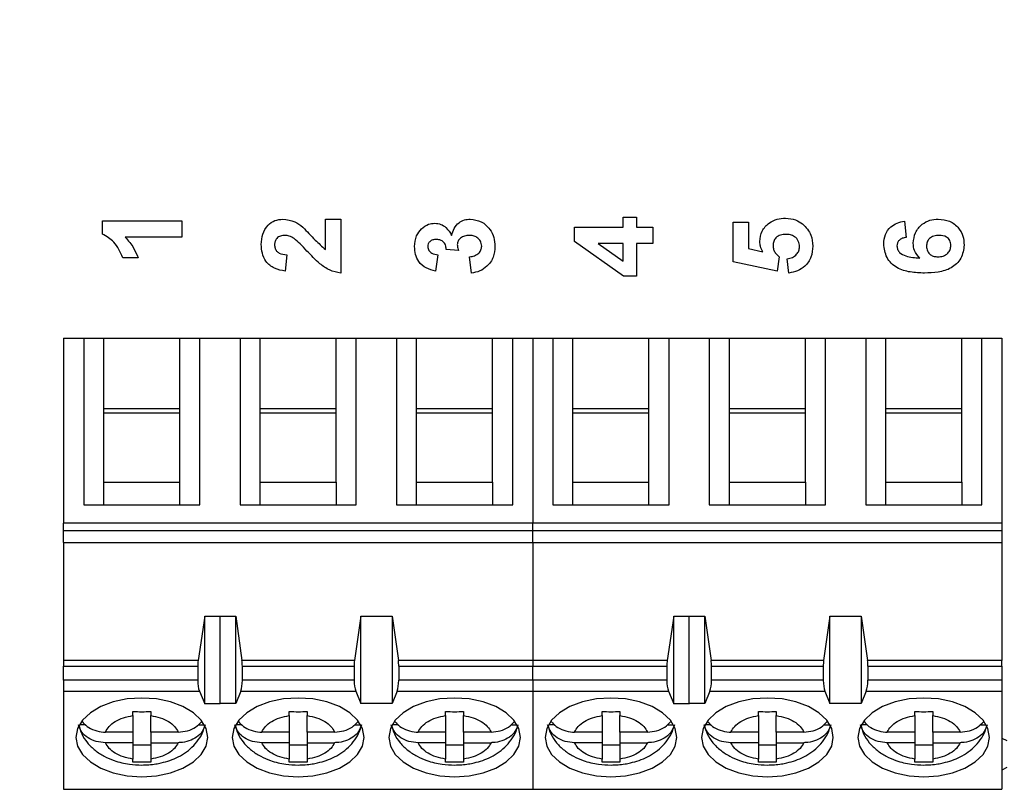
# Model space of a CAD drawing. Units: inches. Extents: x 0.1 to 16.9, y 0.1 to 10.9.
# Drawn here: x 9.2 to 10.5, y 8.2 to 9.2 of the extents above; entities that cross this region are included whole.
import ezdxf

# ---------------------------------------------------------------- set-up
doc = ezdxf.new("R2010")
doc.units = ezdxf.units.IN
doc.header["$MEASUREMENT"] = 0
doc.styles.add('SLDTEXTSTYLE0', font='TXT', dxfattribs={"width": 0.75})
doc.dimstyles.new('SLDDIMSTYLE1', dxfattribs={"dimtxt": 0.137795, "dimasz": 0.13, "dimexe": 0, "dimexo": 0.0625, "dimgap": 0.034449, "dimtad": 1, "dimlfac": 0.666667, "dimrnd": 1e-09, "dimzin": 12, "dimdsep": 46, "dimtxsty": 'SLDTEXTSTYLE0', "dimsah": 1, "dimcen": 0.09, "dimadec": 0, "dimazin": 3, "dimtfac": 1, "dimtofl": 0, "dimtmove": 0, "dimatfit": 3, "dimfxl": 0, "dimfrac": 2, "dimtolj": 1, "dimtzin": 12, "dimarcsym": 0})

# ---------------------------------------------------------------- blocks, each defined once
blk = doc.blocks.new('_D_2')
at = {"color": 7, "linetype": 'Continuous', "lineweight": 18}
for p, q in [((7.7242, 8.6782), (7.7242, 10.1253)), ((12.234, 9.2592), (12.234, 10.1253)), ((7.7242, 10.0859), (12.234, 10.0859))]:
    blk.add_line(p, q, dxfattribs=at)
for points in [[(7.7242, 10.0859), (7.8542, 10.0659), (7.8542, 10.1059)], [(12.234, 10.0859), (12.104, 10.1059), (12.104, 10.0659)]]:
    blk.add_solid(points, dxfattribs=at)
at = {"color": 7, "linetype": 'Continuous', "lineweight": 18, "char_height": 0.1378, "attachment_point": 1, "rotation": 0, "style": 'SLDTEXTSTYLE0'}
for s, insert in [('3.01', (9.8221, 10.2636)), ('TYP', (10.2302, 10.2636))]:
    blk.add_mtext(s, dxfattribs=dict(at, insert=insert))

msp = doc.modelspace()

# ---------------------------------------------------------------- linework, layer by layer
at = {"color": 7, "linetype": 'Continuous', "lineweight": 25}
for p, q in [((9.3149, 8.9204), (9.4199, 8.9204)), ((9.3149, 8.9032), (9.3149, 8.9204)), ((9.4199, 8.9204), (9.4199, 8.8988)), ((9.6097, 8.8826), (9.6097, 8.9229)), ((9.6097, 8.9229), (9.6299, 8.9229)), ((9.6299, 8.9229), (9.6299, 8.8515)), ((10.0033, 8.9121), (10.0033, 8.9256)), ((10.0033, 8.9256), (10.0208, 8.9256)), ((10.0208, 8.9256), (10.0208, 8.9121)), ((10.1487, 8.9188), (10.1689, 8.9188)), ((10.1487, 8.8663), (10.1487, 8.9188)), ((10.1689, 8.9188), (10.1689, 8.8839)), ((10.3749, 8.9202), (10.3771, 8.8987)), ((9.9387, 8.8934), (9.9387, 8.9121)), ((9.9387, 8.9121), (10.0033, 8.9121)), ((10.0208, 8.9121), (10.0424, 8.9121)), ((10.0424, 8.9121), (10.0424, 8.8906)), ((9.4199, 8.8988), (9.3451, 8.8988)), ((10.0034, 8.8475), (9.9387, 8.8934)), ((10.0033, 8.8906), (9.9702, 8.8906)), ((9.9702, 8.8906), (10.0033, 8.8671)), ((10.0033, 8.8671), (10.0033, 8.8906)), ((10.0424, 8.8906), (10.0208, 8.8906)), ((10.0208, 8.8906), (10.0208, 8.8475)), ((9.5585, 8.8758), (9.5566, 8.8542)), ((9.7583, 8.8758), (9.7553, 8.8542)), ((9.7854, 8.8812), (9.7691, 8.8829)), ((10.1689, 8.8839), (10.1879, 8.8797)), ((9.362, 8.8719), (9.3418, 8.8719)), ((9.8025, 8.8515), (9.8001, 8.8731)), ((10.2068, 8.8542), (10.1487, 8.8663)), ((10.2093, 8.8728), (10.2068, 8.8542)), ((10.2223, 8.8515), (10.2201, 8.8704)), ((10.0208, 8.8475), (10.0034, 8.8475)), ((9.2636, 8.7654), (9.2902, 8.7654)), ((9.2636, 8.7654), (9.2636, 8.5208)), ((9.2902, 8.7654), (9.2902, 8.5453)), ((9.2902, 8.7654), (9.3168, 8.7654)), ((9.3168, 8.6721), (9.3168, 8.7654)), ((9.3168, 8.7654), (9.4172, 8.7654)), ((9.4172, 8.6721), (9.4172, 8.7654)), ((9.4172, 8.7654), (9.4437, 8.7654)), ((9.4437, 8.5453), (9.4437, 8.7654)), ((9.4437, 8.7654), (9.4969, 8.7654)), ((9.4969, 8.7654), (9.4969, 8.5453)), ((9.4969, 8.7654), (9.5235, 8.7654)), ((9.5235, 8.6721), (9.5235, 8.7654)), ((9.5235, 8.7654), (9.6239, 8.7654)), ((9.6239, 8.6721), (9.6239, 8.7654)), ((9.6239, 8.7654), (9.6504, 8.7654)), ((9.6504, 8.5453), (9.6504, 8.7654)), ((9.6504, 8.7654), (9.7036, 8.7654)), ((9.7036, 8.7654), (9.7036, 8.5453)), ((9.7036, 8.7654), (9.7302, 8.7654)), ((9.7302, 8.6721), (9.7302, 8.7654)), ((9.7302, 8.7654), (9.8305, 8.7654)), ((9.8305, 8.6721), (9.8305, 8.7654)), ((9.8305, 8.7654), (9.8571, 8.7654)), ((9.8571, 8.5453), (9.8571, 8.7654)), ((9.8571, 8.7654), (9.8837, 8.7654)), ((9.8837, 8.7654), (9.9103, 8.7654)), ((9.8837, 8.7654), (9.8837, 8.5208)), ((9.9103, 8.7654), (9.9103, 8.5453)), ((9.9103, 8.7654), (9.9368, 8.7654)), ((9.9368, 8.6721), (9.9368, 8.7654)), ((9.9368, 8.7654), (10.0372, 8.7654)), ((10.0372, 8.6721), (10.0372, 8.7654)), ((10.0372, 8.7654), (10.0638, 8.7654)), ((10.0638, 8.5453), (10.0638, 8.7654)), ((10.0638, 8.7654), (10.117, 8.7654)), ((10.117, 8.7654), (10.117, 8.5453)), ((10.117, 8.7654), (10.1435, 8.7654)), ((10.1435, 8.6721), (10.1435, 8.7654)), ((10.1435, 8.7654), (10.2439, 8.7654)), ((10.2439, 8.6721), (10.2439, 8.7654)), ((10.2439, 8.7654), (10.2705, 8.7654)), ((10.2705, 8.5453), (10.2705, 8.7654)), ((10.2705, 8.7654), (10.3237, 8.7654)), ((10.3237, 8.7654), (10.3237, 8.5453)), ((10.3237, 8.7654), (10.3502, 8.7654)), ((10.3502, 8.6721), (10.3502, 8.7654)), ((10.3502, 8.7654), (10.4506, 8.7654)), ((10.4506, 8.6721), (10.4506, 8.7654)), ((10.4506, 8.7654), (10.4772, 8.7654)), ((10.4772, 8.5453), (10.4772, 8.7654)), ((10.4772, 8.7654), (10.5038, 8.7654)), ((10.5038, 8.7654), (10.5038, 8.5208)), ((9.3168, 8.5753), (9.3168, 8.6721)), ((9.4172, 8.6721), (9.3168, 8.6721)), ((9.4172, 8.5753), (9.4172, 8.6721)), ((9.5235, 8.5753), (9.5235, 8.6721)), ((9.6239, 8.6721), (9.5235, 8.6721)), ((9.6239, 8.5753), (9.6239, 8.6721)), ((9.7302, 8.5753), (9.7302, 8.6721)), ((9.8305, 8.6721), (9.7302, 8.6721)), ((9.8305, 8.5753), (9.8305, 8.6721)), ((9.9368, 8.5753), (9.9368, 8.6721)), ((10.0372, 8.6721), (9.9368, 8.6721)), ((10.0372, 8.5753), (10.0372, 8.6721)), ((10.1435, 8.5753), (10.1435, 8.6721)), ((10.2439, 8.6721), (10.1435, 8.6721)), ((10.2439, 8.5753), (10.2439, 8.6721)), ((10.3502, 8.5753), (10.3502, 8.6721)), ((10.4506, 8.6721), (10.3502, 8.6721)), ((10.4506, 8.5753), (10.4506, 8.6721)), ((9.4172, 8.6665), (9.3168, 8.6665)), ((9.6239, 8.6665), (9.5235, 8.6665)), ((9.8305, 8.6665), (9.7302, 8.6665)), ((10.0372, 8.6665), (9.9368, 8.6665)), ((10.2439, 8.6665), (10.1435, 8.6665)), ((10.4506, 8.6665), (10.3502, 8.6665)), ((9.3168, 8.5453), (9.3168, 8.5753)), ((9.3168, 8.5753), (9.4172, 8.5753)), ((9.4172, 8.5453), (9.4172, 8.5753)), ((9.5235, 8.5453), (9.5235, 8.5753)), ((9.5235, 8.5753), (9.6239, 8.5753)), ((9.6239, 8.5753), (9.6239, 8.5453)), ((9.7302, 8.5453), (9.7302, 8.5753)), ((9.7302, 8.5753), (9.8305, 8.5753)), ((9.8305, 8.5753), (9.8305, 8.5453)), ((9.9368, 8.5453), (9.9368, 8.5753)), ((9.9368, 8.5753), (10.0372, 8.5753)), ((10.0372, 8.5453), (10.0372, 8.5753)), ((10.1435, 8.5453), (10.1435, 8.5753)), ((10.1435, 8.5753), (10.2439, 8.5753)), ((10.2439, 8.5753), (10.2439, 8.5453)), ((10.3502, 8.5453), (10.3502, 8.5753)), ((10.3502, 8.5753), (10.4506, 8.5753)), ((10.4506, 8.5753), (10.4506, 8.5453)), ((9.2902, 8.5453), (9.4437, 8.5453)), ((9.4969, 8.5453), (9.6504, 8.5453)), ((9.7036, 8.5453), (9.8571, 8.5453)), ((9.9103, 8.5453), (10.0638, 8.5453)), ((10.117, 8.5453), (10.2705, 8.5453)), ((10.3237, 8.5453), (10.4772, 8.5453)), ((9.8837, 8.5208), (9.2636, 8.5208)), ((9.2636, 8.5113), (9.2636, 8.5208)), ((9.2636, 8.5113), (9.8837, 8.5113)), ((9.2636, 8.4953), (9.2636, 8.5113)), ((10.5038, 8.5208), (9.8837, 8.5208)), ((9.8837, 8.5113), (9.8837, 8.5208)), ((9.8837, 8.5113), (10.5038, 8.5113)), ((9.8837, 8.4953), (9.8837, 8.5113)), ((10.5038, 8.5208), (10.5038, 8.5113)), ((10.5038, 8.5113), (10.5038, 8.4953)), ((9.2636, 8.4953), (9.8837, 8.4953)), ((9.2636, 8.4953), (9.2636, 8.3394)), ((9.8837, 8.4953), (10.5038, 8.4953)), ((9.8837, 8.4953), (9.8837, 8.3394)), ((10.5038, 8.4953), (10.5038, 8.3394)), ((9.4501, 8.3981), (9.4413, 8.3394)), ((9.4501, 8.2821), (9.4501, 8.3981)), ((9.4501, 8.3981), (9.4707, 8.3981)), ((9.4703, 8.3978), (9.4707, 8.3981)), ((9.4703, 8.3978), (9.491, 8.3978)), ((9.4703, 8.2823), (9.4703, 8.3978)), ((9.491, 8.2823), (9.491, 8.3978)), ((9.491, 8.3978), (9.4993, 8.3394)), ((9.6563, 8.3978), (9.648, 8.3394)), ((9.6563, 8.2823), (9.6563, 8.3978)), ((9.6563, 8.3978), (9.6977, 8.3978)), ((9.6977, 8.3978), (9.706, 8.3394)), ((9.6977, 8.3978), (9.6977, 8.2823)), ((10.0701, 8.3981), (10.0614, 8.3394)), ((10.0701, 8.2821), (10.0701, 8.3981)), ((10.0701, 8.3981), (10.0908, 8.3981)), ((10.0904, 8.3978), (10.0908, 8.3981)), ((10.0904, 8.3978), (10.1111, 8.3978)), ((10.0904, 8.2823), (10.0904, 8.3978)), ((10.1111, 8.2823), (10.1111, 8.3978)), ((10.1111, 8.3978), (10.1194, 8.3394)), ((10.2764, 8.3978), (10.2681, 8.3394)), ((10.2764, 8.2823), (10.2764, 8.3978)), ((10.2764, 8.3978), (10.3177, 8.3978)), ((10.3177, 8.3978), (10.3261, 8.3394)), ((10.3177, 8.3978), (10.3177, 8.2823)), ((9.4413, 8.3394), (9.2636, 8.3394)), ((9.2636, 8.3394), (9.2636, 8.3318)), ((9.2636, 8.3318), (9.4408, 8.3318)), ((9.2636, 8.3131), (9.2636, 8.3318)), ((9.4408, 8.3318), (9.4408, 8.3131)), ((9.648, 8.3394), (9.4993, 8.3394)), ((9.4998, 8.3131), (9.4998, 8.3318)), ((9.4998, 8.3318), (9.6475, 8.3318)), ((9.6475, 8.3318), (9.6475, 8.3131)), ((9.8837, 8.3394), (9.706, 8.3394)), ((9.7065, 8.3318), (9.7065, 8.3131)), ((9.7065, 8.3318), (9.8837, 8.3318)), ((10.0614, 8.3394), (9.8837, 8.3394)), ((9.8837, 8.3394), (9.8837, 8.3318)), ((9.8837, 8.3318), (10.0609, 8.3318)), ((9.8837, 8.3131), (9.8837, 8.3318)), ((10.0609, 8.3318), (10.0609, 8.3131)), ((10.2681, 8.3394), (10.1194, 8.3394)), ((10.1199, 8.3131), (10.1199, 8.3318)), ((10.1199, 8.3318), (10.2676, 8.3318)), ((10.2676, 8.3318), (10.2676, 8.3131)), ((10.5038, 8.3394), (10.3261, 8.3394)), ((10.3266, 8.3318), (10.3266, 8.3131)), ((10.3266, 8.3318), (10.5038, 8.3318)), ((10.5038, 8.3318), (10.5038, 8.3394)), ((10.5038, 8.3318), (10.5038, 8.3131)), ((9.2636, 8.3131), (9.2636, 8.2989)), ((9.4408, 8.3131), (9.2636, 8.3131)), ((9.6475, 8.3131), (9.4998, 8.3131)), ((9.8837, 8.3131), (9.7065, 8.3131)), ((9.8837, 8.3131), (9.8837, 8.2989)), ((10.0609, 8.3131), (9.8837, 8.3131)), ((10.2676, 8.3131), (10.1199, 8.3131)), ((10.5038, 8.3131), (10.3266, 8.3131)), ((10.5038, 8.3131), (10.5038, 8.2989)), ((9.2636, 8.2989), (9.443, 8.2989)), ((9.2636, 8.2989), (9.2636, 8.169)), ((9.443, 8.2989), (9.4501, 8.2821)), ((9.4977, 8.2989), (9.491, 8.2823)), ((9.4977, 8.2989), (9.6496, 8.2989)), ((9.6496, 8.2989), (9.6563, 8.2823)), ((9.7044, 8.2989), (9.6977, 8.2823)), ((9.7044, 8.2989), (9.8837, 8.2989)), ((9.8837, 8.2989), (10.0631, 8.2989)), ((9.8837, 8.2989), (9.8837, 8.169)), ((10.0631, 8.2989), (10.0701, 8.2821)), ((10.1178, 8.2989), (10.1111, 8.2823)), ((10.1178, 8.2989), (10.2697, 8.2989)), ((10.2697, 8.2989), (10.2764, 8.2823)), ((10.3245, 8.2989), (10.3177, 8.2823)), ((10.3245, 8.2989), (10.5038, 8.2989)), ((10.5038, 8.2989), (10.5038, 8.169)), ((9.4707, 8.2821), (9.4501, 8.2821)), ((9.4707, 8.2821), (9.4703, 8.2823)), ((9.491, 8.2823), (9.4703, 8.2823)), ((9.6977, 8.2823), (9.6563, 8.2823)), ((10.0908, 8.2821), (10.0701, 8.2821)), ((10.0908, 8.2821), (10.0904, 8.2823)), ((10.1111, 8.2823), (10.0904, 8.2823)), ((10.3177, 8.2823), (10.2764, 8.2823)), ((9.3552, 8.2664), (9.3552, 8.2718)), ((9.3552, 8.2664), (9.3552, 8.2447)), ((9.3788, 8.2718), (9.3788, 8.2664)), ((9.3788, 8.2447), (9.3788, 8.2664)), ((9.5618, 8.2664), (9.5618, 8.2718)), ((9.5618, 8.2664), (9.5618, 8.2447)), ((9.5855, 8.2718), (9.5855, 8.2664)), ((9.5855, 8.2447), (9.5855, 8.2664)), ((9.7685, 8.2664), (9.7685, 8.2718)), ((9.7685, 8.2664), (9.7685, 8.2447)), ((9.7922, 8.2718), (9.7922, 8.2664)), ((9.7922, 8.2447), (9.7922, 8.2664)), ((9.9752, 8.2664), (9.9752, 8.2718)), ((9.9752, 8.2664), (9.9752, 8.2447)), ((9.9989, 8.2718), (9.9989, 8.2664)), ((9.9989, 8.2447), (9.9989, 8.2664)), ((10.1819, 8.2664), (10.1819, 8.2718)), ((10.1819, 8.2664), (10.1819, 8.2447)), ((10.2055, 8.2718), (10.2055, 8.2664)), ((10.2055, 8.2447), (10.2055, 8.2664)), ((10.3886, 8.2664), (10.3886, 8.2718)), ((10.3886, 8.2664), (10.3886, 8.2447)), ((10.4122, 8.2718), (10.4122, 8.2664)), ((10.4122, 8.2447), (10.4122, 8.2664)), ((9.2923, 8.2543), (9.2844, 8.2543)), ((9.4415, 8.2543), (9.4495, 8.2543)), ((9.499, 8.2543), (9.4911, 8.2543)), ((9.6482, 8.2543), (9.6562, 8.2543)), ((9.7057, 8.2543), (9.6978, 8.2543)), ((9.8549, 8.2543), (9.8629, 8.2543)), ((9.9124, 8.2543), (9.9045, 8.2543)), ((10.0616, 8.2543), (10.0696, 8.2543)), ((10.1191, 8.2543), (10.1112, 8.2543)), ((10.2683, 8.2543), (10.2762, 8.2543)), ((10.3258, 8.2543), (10.3179, 8.2543)), ((10.475, 8.2543), (10.4829, 8.2543)), ((9.3552, 8.2447), (9.3188, 8.2447)), ((9.3552, 8.2447), (9.3552, 8.2306)), ((9.4151, 8.2447), (9.3788, 8.2447)), ((9.3788, 8.2447), (9.3788, 8.2306)), ((9.5618, 8.2447), (9.5255, 8.2447)), ((9.5618, 8.2447), (9.5618, 8.2306)), ((9.6218, 8.2447), (9.5855, 8.2447)), ((9.5855, 8.2447), (9.5855, 8.2306)), ((9.7685, 8.2447), (9.7322, 8.2447)), ((9.7685, 8.2447), (9.7685, 8.2306)), ((9.8285, 8.2447), (9.7922, 8.2447)), ((9.7922, 8.2447), (9.7922, 8.2306)), ((9.9752, 8.2447), (9.9389, 8.2447)), ((9.9752, 8.2447), (9.9752, 8.2306)), ((10.0352, 8.2447), (9.9989, 8.2447)), ((9.9989, 8.2447), (9.9989, 8.2306)), ((10.1819, 8.2447), (10.1456, 8.2447)), ((10.1819, 8.2447), (10.1819, 8.2306)), ((10.2419, 8.2447), (10.2055, 8.2447)), ((10.2055, 8.2447), (10.2055, 8.2306)), ((10.3886, 8.2447), (10.3522, 8.2447)), ((10.3886, 8.2447), (10.3886, 8.2306)), ((10.4486, 8.2447), (10.4122, 8.2447)), ((10.4122, 8.2447), (10.4122, 8.2306)), ((9.3552, 8.2306), (9.3188, 8.2306)), ((9.3552, 8.2306), (9.3552, 8.2089)), ((9.3552, 8.2279), (9.3788, 8.2279)), ((9.3788, 8.2306), (9.4151, 8.2306)), ((9.3788, 8.2306), (9.3788, 8.2089)), ((9.5618, 8.2306), (9.5255, 8.2306)), ((9.5618, 8.2306), (9.5618, 8.2089)), ((9.5618, 8.2279), (9.5855, 8.2279)), ((9.5855, 8.2306), (9.6218, 8.2306)), ((9.5855, 8.2306), (9.5855, 8.2089)), ((9.7685, 8.2306), (9.7322, 8.2306)), ((9.7685, 8.2306), (9.7685, 8.2089)), ((9.7685, 8.2279), (9.7922, 8.2279)), ((9.7922, 8.2306), (9.8285, 8.2306)), ((9.7922, 8.2306), (9.7922, 8.2089)), ((9.9752, 8.2306), (9.9389, 8.2306)), ((9.9752, 8.2306), (9.9752, 8.2089)), ((9.9752, 8.2279), (9.9989, 8.2279)), ((9.9989, 8.2306), (10.0352, 8.2306)), ((9.9989, 8.2306), (9.9989, 8.2089)), ((10.1819, 8.2306), (10.1456, 8.2306)), ((10.1819, 8.2306), (10.1819, 8.2089)), ((10.1819, 8.2279), (10.2055, 8.2279)), ((10.2055, 8.2306), (10.2419, 8.2306)), ((10.2055, 8.2306), (10.2055, 8.2089)), ((10.3886, 8.2306), (10.3522, 8.2306)), ((10.3886, 8.2306), (10.3886, 8.2089)), ((10.3886, 8.2279), (10.4122, 8.2279)), ((10.4122, 8.2306), (10.4486, 8.2306)), ((10.4122, 8.2306), (10.4122, 8.2089)), ((10.5038, 8.2368), (10.51, 8.2333)), ((9.3552, 8.2049), (9.3552, 8.2089)), ((9.3788, 8.2089), (9.3788, 8.2049)), ((9.5618, 8.2049), (9.5618, 8.2089)), ((9.5855, 8.2089), (9.5855, 8.2049)), ((9.7685, 8.2049), (9.7685, 8.2089)), ((9.7922, 8.2089), (9.7922, 8.2049)), ((9.9752, 8.2049), (9.9752, 8.2089)), ((9.9989, 8.2089), (9.9989, 8.2049)), ((10.1819, 8.2049), (10.1819, 8.2089)), ((10.2055, 8.2089), (10.2055, 8.2049)), ((10.3886, 8.2049), (10.3886, 8.2089)), ((10.4122, 8.2089), (10.4122, 8.2049)), ((10.51, 8.1979), (10.5038, 8.1945)), ((9.2636, 8.169), (9.8837, 8.169)), ((9.8837, 8.169), (10.5038, 8.169))]:
    msp.add_line(p, q, dxfattribs=at)
at = {"color": 7, "linetype": 'Continuous', "lineweight": 25, "flags": 128}
for points in [[(9.367, 8.2897), (9.3476, 8.2884), (9.3292, 8.2845), (9.3127, 8.2783), (9.2989, 8.2701), (9.2885, 8.2602), (9.282, 8.2493), (9.2799, 8.2377), (9.282, 8.2261), (9.2885, 8.2151), (9.2989, 8.2053), (9.3127, 8.1971), (9.3292, 8.1909), (9.3476, 8.187), (9.367, 8.1857), (9.3863, 8.187), (9.4048, 8.1909), (9.4213, 8.1971), (9.4351, 8.2053), (9.4454, 8.2151), (9.4519, 8.2261), (9.4541, 8.2377), (9.4519, 8.2493), (9.4454, 8.2602), (9.4351, 8.2701), (9.4213, 8.2783), (9.4048, 8.2845), (9.3863, 8.2884), (9.367, 8.2897)], [(9.5737, 8.2897), (9.5543, 8.2884), (9.5359, 8.2845), (9.5193, 8.2783), (9.5056, 8.2701), (9.4952, 8.2602), (9.4887, 8.2493), (9.4865, 8.2377), (9.4887, 8.2261), (9.4952, 8.2151), (9.5056, 8.2053), (9.5193, 8.1971), (9.5359, 8.1909), (9.5543, 8.187), (9.5737, 8.1857), (9.593, 8.187), (9.6114, 8.1909), (9.628, 8.1971), (9.6418, 8.2053), (9.6521, 8.2151), (9.6586, 8.2261), (9.6608, 8.2377), (9.6586, 8.2493), (9.6521, 8.2602), (9.6418, 8.2701), (9.628, 8.2783), (9.6114, 8.2845), (9.593, 8.2884), (9.5737, 8.2897)], [(9.7803, 8.2897), (9.761, 8.2884), (9.7426, 8.2845), (9.726, 8.2783), (9.7122, 8.2701), (9.7019, 8.2602), (9.6954, 8.2493), (9.6932, 8.2377), (9.6954, 8.2261), (9.7019, 8.2151), (9.7122, 8.2053), (9.726, 8.1971), (9.7426, 8.1909), (9.761, 8.187), (9.7803, 8.1857), (9.7997, 8.187), (9.8181, 8.1909), (9.8347, 8.1971), (9.8484, 8.2053), (9.8588, 8.2151), (9.8653, 8.2261), (9.8675, 8.2377), (9.8653, 8.2493), (9.8588, 8.2602), (9.8484, 8.2701), (9.8347, 8.2783), (9.8181, 8.2845), (9.7997, 8.2884), (9.7803, 8.2897)], [(9.987, 8.2897), (9.9677, 8.2884), (9.9492, 8.2845), (9.9327, 8.2783), (9.9189, 8.2701), (9.9086, 8.2602), (9.9021, 8.2493), (9.8999, 8.2377), (9.9021, 8.2261), (9.9086, 8.2151), (9.9189, 8.2053), (9.9327, 8.1971), (9.9492, 8.1909), (9.9677, 8.187), (9.987, 8.1857), (10.0064, 8.187), (10.0248, 8.1909), (10.0414, 8.1971), (10.0551, 8.2053), (10.0655, 8.2151), (10.072, 8.2261), (10.0741, 8.2377), (10.072, 8.2493), (10.0655, 8.2602), (10.0551, 8.2701), (10.0414, 8.2783), (10.0248, 8.2845), (10.0064, 8.2884), (9.987, 8.2897)], [(10.1937, 8.2897), (10.1744, 8.2884), (10.1559, 8.2845), (10.1394, 8.2783), (10.1256, 8.2701), (10.1153, 8.2602), (10.1088, 8.2493), (10.1066, 8.2377), (10.1088, 8.2261), (10.1153, 8.2151), (10.1256, 8.2053), (10.1394, 8.1971), (10.1559, 8.1909), (10.1744, 8.187), (10.1937, 8.1857), (10.2131, 8.187), (10.2315, 8.1909), (10.248, 8.1971), (10.2618, 8.2053), (10.2722, 8.2151), (10.2787, 8.2261), (10.2808, 8.2377), (10.2787, 8.2493), (10.2722, 8.2602), (10.2618, 8.2701), (10.248, 8.2783), (10.2315, 8.2845), (10.2131, 8.2884), (10.1937, 8.2897)], [(10.4004, 8.2897), (10.381, 8.2884), (10.3626, 8.2845), (10.3461, 8.2783), (10.3323, 8.2701), (10.3219, 8.2602), (10.3155, 8.2493), (10.3133, 8.2377), (10.3155, 8.2261), (10.3219, 8.2151), (10.3323, 8.2053), (10.3461, 8.1971), (10.3626, 8.1909), (10.381, 8.187), (10.4004, 8.1857), (10.4198, 8.187), (10.4382, 8.1909), (10.4547, 8.1971), (10.4685, 8.2053), (10.4789, 8.2151), (10.4853, 8.2261), (10.4875, 8.2377), (10.4853, 8.2493), (10.4789, 8.2602), (10.4685, 8.2701), (10.4547, 8.2783), (10.4382, 8.2845), (10.4198, 8.2884), (10.4004, 8.2897)]]:
    msp.add_lwpolyline(points, dxfattribs=at)
at = {"color": 7, "linetype": 'Continuous', "lineweight": 25}
for centre, ratio, start_param, end_param in [((9.4463, 8.3318), 0.312591, 1.126178, 1.570796), ((9.4945, 8.3318), 0.3, 4.712389, 5.157007), ((9.6528, 8.3318), 0.3, 1.126178, 1.570796), ((9.7012, 8.3318), 0.3, 4.712389, 5.157007), ((10.0664, 8.3318), 0.312591, 1.126178, 1.570796), ((10.1146, 8.3318), 0.3, 4.712389, 5.157007), ((10.2729, 8.3318), 0.3, 1.126178, 1.570796), ((10.3213, 8.3318), 0.3, 4.712389, 5.157007), ((9.4463, 8.3131), 0.312591, 1.570796, 2.50226), ((9.4945, 8.3131), 0.3, 3.780925, 4.712389), ((9.6528, 8.3131), 0.3, 1.570796, 2.50226), ((9.7012, 8.3131), 0.3, 3.780925, 4.712389), ((10.0664, 8.3131), 0.312591, 1.570796, 2.50226), ((10.1146, 8.3131), 0.3, 3.780925, 4.712389), ((10.2729, 8.3131), 0.3, 1.570796, 2.50226), ((10.3213, 8.3131), 0.3, 3.780925, 4.712389)]:
    msp.add_ellipse(centre, major_axis=(0, 0.0177), ratio=ratio, start_param=start_param, end_param=end_param, dxfattribs=at)
for points, knots in [([(9.5249, 8.8894), (9.5252, 8.894), (9.5257, 8.9033), (9.5325, 8.9147), (9.5425, 8.9218), (9.5498, 8.9225), (9.5534, 8.9229)], [0, 0, 0, 0, 0.280677, 0.559936, 0.779902, 1, 1, 1, 1]), ([(9.5534, 8.9229), (9.5589, 8.9222), (9.5686, 8.9208), (9.5763, 8.915), (9.5798, 8.9124)], [0, 0, 0, 0, 0.5583274, 1, 1, 1, 1]), ([(9.7368, 8.9102), (9.7397, 8.9125), (9.7449, 8.9166), (9.7514, 8.9172), (9.7543, 8.9175)], [0, 0, 0, 0, 0.559642, 1, 1, 1, 1]), ([(9.7543, 8.9175), (9.757, 8.9172), (9.7624, 8.9166), (9.7706, 8.911), (9.7742, 8.905), (9.7764, 8.9014)], [0, 0, 0, 0, 0.279834, 0.559844, 1, 1, 1, 1]), ([(9.7764, 8.9014), (9.7773, 8.9046), (9.7791, 8.911), (9.7854, 8.9181), (9.7931, 8.9223), (9.7983, 8.9227), (9.8009, 8.9229)], [0, 0, 0, 0, 0.280181, 0.559763, 0.779795, 1, 1, 1, 1]), ([(9.8009, 8.9229), (9.806, 8.9222), (9.8162, 8.9208), (9.8269, 8.9106), (9.8329, 8.8988), (9.8334, 8.8909), (9.8337, 8.8869)], [0, 0, 0, 0, 0.279066, 0.5588087, 0.7792597, 1, 1, 1, 1]), ([(10.1837, 8.8931), (10.1843, 8.8979), (10.1856, 8.9076), (10.1951, 8.9179), (10.2064, 8.9235), (10.214, 8.924), (10.2178, 8.9242)], [0, 0, 0, 0, 0.279216, 0.558817, 0.779158, 1, 1, 1, 1]), ([(10.2178, 8.9242), (10.2223, 8.9238), (10.2305, 8.9231), (10.2372, 8.9185), (10.2402, 8.9165)], [0, 0, 0, 0, 0.559431, 1, 1, 1, 1]), ([(10.2402, 8.9165), (10.2447, 8.9119), (10.2526, 8.9036), (10.2534, 8.8922), (10.2537, 8.8872)], [0, 0, 0, 0, 0.558181, 1, 1, 1, 1]), ([(10.3475, 8.8902), (10.3478, 8.8944), (10.3486, 8.9028), (10.3558, 8.9126), (10.3652, 8.9181), (10.3716, 8.9195), (10.3749, 8.9202)], [0, 0, 0, 0, 0.279856, 0.558938, 0.779211, 1, 1, 1, 1]), ([(10.3865, 8.891), (10.3871, 8.8958), (10.3882, 8.9054), (10.3972, 8.916), (10.4082, 8.9221), (10.4158, 8.9226), (10.4196, 8.9229)], [0, 0, 0, 0, 0.2794899, 0.5591726, 0.7793602, 1, 1, 1, 1]), ([(10.4196, 8.9229), (10.4247, 8.9224), (10.4349, 8.9215), (10.4466, 8.9123), (10.4529, 8.9006), (10.4535, 8.8926), (10.4538, 8.8886)], [0, 0, 0, 0, 0.279986, 0.559164, 0.779352, 1, 1, 1, 1]), ([(9.3418, 8.8719), (9.3385, 8.8794), (9.3327, 8.8926), (9.3203, 8.9), (9.3149, 8.9032)], [0, 0, 0, 0, 0.561301, 1, 1, 1, 1]), ([(9.5562, 8.9013), (9.5542, 8.9012), (9.5502, 8.901), (9.5453, 8.8981), (9.5427, 8.8935), (9.5425, 8.8904), (9.5424, 8.8889)], [0, 0, 0, 0, 0.280645, 0.559545, 0.779394, 1, 1, 1, 1]), ([(9.5683, 8.8972), (9.5662, 8.8985), (9.5624, 8.9008), (9.5581, 8.9012), (9.5562, 8.9013)], [0, 0, 0, 0, 0.5601885, 1, 1, 1, 1]), ([(9.5798, 8.9124), (9.5851, 8.9066), (9.5947, 8.8962), (9.6051, 8.8868), (9.6097, 8.8826)], [0, 0, 0, 0, 0.560767, 1, 1, 1, 1]), ([(9.7274, 8.8865), (9.7278, 8.8915), (9.7285, 8.9004), (9.7343, 8.9072), (9.7368, 8.9102)], [0, 0, 0, 0, 0.55981, 1, 1, 1, 1]), ([(9.7996, 8.9013), (9.7975, 8.9012), (9.7934, 8.901), (9.7881, 8.8982), (9.7845, 8.8941), (9.7841, 8.8908), (9.7839, 8.8892)], [0, 0, 0, 0, 0.2807209, 0.5602745, 0.7802804, 1, 1, 1, 1]), ([(9.8162, 8.8873), (9.8159, 8.8896), (9.8152, 8.8941), (9.8104, 8.8988), (9.805, 8.9011), (9.8014, 8.9013), (9.7996, 8.9013)], [0, 0, 0, 0, 0.278778, 0.558273, 0.778828, 1, 1, 1, 1]), ([(10.2182, 8.9027), (10.2158, 8.9026), (10.211, 8.9023), (10.205, 8.8988), (10.2017, 8.8934), (10.2014, 8.8896), (10.2012, 8.8877)], [0, 0, 0, 0, 0.280858, 0.559482, 0.779497, 1, 1, 1, 1]), ([(10.2362, 8.8864), (10.2359, 8.889), (10.2353, 8.8941), (10.2304, 8.8998), (10.2242, 8.9024), (10.2202, 8.9026), (10.2182, 8.9027)], [0, 0, 0, 0, 0.279478, 0.558627, 0.778881, 1, 1, 1, 1]), ([(10.4206, 8.9013), (10.4183, 8.9012), (10.4136, 8.9011), (10.4078, 8.8978), (10.4045, 8.8926), (10.4042, 8.8889), (10.404, 8.8871)], [0, 0, 0, 0, 0.280862, 0.559309, 0.779561, 1, 1, 1, 1]), ([(10.4363, 8.8881), (10.436, 8.8903), (10.4356, 8.8947), (10.4299, 8.9008), (10.4241, 8.9011), (10.4206, 8.9013)], [0, 0, 0, 0, 0.280785, 0.560348, 1, 1, 1, 1]), ([(9.3451, 8.8988), (9.3491, 8.8943), (9.3562, 8.8862), (9.3602, 8.8763), (9.362, 8.8719)], [0, 0, 0, 0, 0.559705, 1, 1, 1, 1]), ([(9.5566, 8.8542), (9.5516, 8.855), (9.5418, 8.8566), (9.5307, 8.8658), (9.5256, 8.8777), (9.5251, 8.8855), (9.5249, 8.8894)], [0, 0, 0, 0, 0.280631, 0.558714, 0.779176, 1, 1, 1, 1]), ([(9.5424, 8.8889), (9.5425, 8.8874), (9.5427, 8.8845), (9.5449, 8.8805), (9.5501, 8.8766), (9.555, 8.8761), (9.5585, 8.8758)], [0, 0, 0, 0, 0.1872639, 0.3741676, 0.5606748, 1, 1, 1, 1]), ([(9.5852, 8.8807), (9.5822, 8.884), (9.5769, 8.8898), (9.5709, 8.895), (9.5683, 8.8972)], [0, 0, 0, 0, 0.560263, 1, 1, 1, 1]), ([(9.7561, 8.896), (9.7545, 8.8959), (9.7514, 8.8957), (9.7476, 8.8935), (9.7452, 8.8902), (9.745, 8.8878), (9.7449, 8.8866)], [0, 0, 0, 0, 0.280614, 0.560132, 0.779881, 1, 1, 1, 1]), ([(9.7691, 8.8829), (9.769, 8.8849), (9.7689, 8.8888), (9.7653, 8.8934), (9.7607, 8.8957), (9.7576, 8.8959), (9.7561, 8.896)], [0, 0, 0, 0, 0.280264, 0.558655, 0.779077, 1, 1, 1, 1]), ([(9.7839, 8.8892), (9.784, 8.8876), (9.7843, 8.8849), (9.7851, 8.8823), (9.7854, 8.8812)], [0, 0, 0, 0, 0.559677, 1, 1, 1, 1]), ([(10.1879, 8.8797), (10.1866, 8.8821), (10.1843, 8.8862), (10.1839, 8.891), (10.1837, 8.8931)], [0, 0, 0, 0, 0.559886, 1, 1, 1, 1]), ([(10.4014, 8.8515), (10.3951, 8.8518), (10.3826, 8.8522), (10.3672, 8.8566), (10.3573, 8.8644), (10.3494, 8.8744), (10.3482, 8.8839), (10.3475, 8.8902)], [0, 0, 0, 0, 0.250912, 0.500913, 0.626184, 0.75147, 1, 1, 1, 1]), ([(10.3771, 8.8987), (10.3754, 8.8984), (10.372, 8.8978), (10.3677, 8.8953), (10.3653, 8.8914), (10.3651, 8.8887), (10.365, 8.8874)], [0, 0, 0, 0, 0.280697, 0.559943, 0.77974, 1, 1, 1, 1]), ([(10.3953, 8.8714), (10.3925, 8.8746), (10.3874, 8.8802), (10.3868, 8.8877), (10.3865, 8.891)], [0, 0, 0, 0, 0.5590556, 1, 1, 1, 1]), ([(10.4538, 8.8886), (10.453, 8.8825), (10.4518, 8.8733), (10.444, 8.8637), (10.4344, 8.8563), (10.4194, 8.8522), (10.4074, 8.8517), (10.4014, 8.8515)], [0, 0, 0, 0, 0.248379, 0.373691, 0.498993, 0.749037, 1, 1, 1, 1]), ([(9.6299, 8.8515), (9.6248, 8.8526), (9.6148, 8.8546), (9.5997, 8.8654), (9.5907, 8.8749), (9.5852, 8.8807)], [0, 0, 0, 0, 0.279514, 0.559295, 1, 1, 1, 1]), ([(9.7553, 8.8542), (9.751, 8.8553), (9.7424, 8.8573), (9.7328, 8.8656), (9.7281, 8.8761), (9.7276, 8.883), (9.7274, 8.8865)], [0, 0, 0, 0, 0.2806703, 0.5591593, 0.7794305, 1, 1, 1, 1]), ([(9.7449, 8.8866), (9.7452, 8.8848), (9.7458, 8.8812), (9.751, 8.8769), (9.7556, 8.8762), (9.7583, 8.8758)], [0, 0, 0, 0, 0.278566, 0.558782, 1, 1, 1, 1]), ([(9.8001, 8.8731), (9.8023, 8.8734), (9.8066, 8.8741), (9.8121, 8.8773), (9.8157, 8.882), (9.816, 8.8855), (9.8162, 8.8873)], [0, 0, 0, 0, 0.280756, 0.560378, 0.780239, 1, 1, 1, 1]), ([(9.8337, 8.8869), (9.8333, 8.882), (9.8325, 8.8722), (9.8244, 8.8607), (9.8139, 8.8536), (9.8063, 8.8522), (9.8025, 8.8515)], [0, 0, 0, 0, 0.280015, 0.559411, 0.779577, 1, 1, 1, 1]), ([(10.2012, 8.8877), (10.2014, 8.8861), (10.2016, 8.8828), (10.2043, 8.8775), (10.2074, 8.8746), (10.2093, 8.8728)], [0, 0, 0, 0, 0.280008, 0.560129, 1, 1, 1, 1]), ([(10.2201, 8.8704), (10.2224, 8.8708), (10.227, 8.8717), (10.2323, 8.8758), (10.2356, 8.8809), (10.236, 8.8846), (10.2362, 8.8864)], [0, 0, 0, 0, 0.28033, 0.5599486, 0.780022, 1, 1, 1, 1]), ([(10.2537, 8.8872), (10.2533, 8.8823), (10.2526, 8.8724), (10.2444, 8.8608), (10.2337, 8.8538), (10.2261, 8.8523), (10.2223, 8.8515)], [0, 0, 0, 0, 0.280071, 0.559214, 0.779396, 1, 1, 1, 1]), ([(10.365, 8.8874), (10.3651, 8.8858), (10.3655, 8.8826), (10.3693, 8.8774), (10.3795, 8.8723), (10.389, 8.8718), (10.3953, 8.8714)], [0, 0, 0, 0, 0.124843, 0.249906, 0.498402, 1, 1, 1, 1]), ([(10.404, 8.8871), (10.4042, 8.8849), (10.4047, 8.8806), (10.4088, 8.8756), (10.414, 8.8733), (10.4174, 8.8732), (10.4191, 8.8731)], [0, 0, 0, 0, 0.279844, 0.558994, 0.779077, 1, 1, 1, 1]), ([(10.4191, 8.8731), (10.4215, 8.8732), (10.4263, 8.8735), (10.4321, 8.8773), (10.4357, 8.8825), (10.4361, 8.8862), (10.4363, 8.8881)], [0, 0, 0, 0, 0.280502, 0.559382, 0.779875, 1, 1, 1, 1]), ([(9.3188, 8.2447), (9.3202, 8.2473), (9.323, 8.2524), (9.3315, 8.2588), (9.3422, 8.2639), (9.3508, 8.2656), (9.3552, 8.2664)], [0, 0, 0, 0, 0.249851, 0.499987, 0.749853, 1, 1, 1, 1]), ([(9.3788, 8.2664), (9.3831, 8.2656), (9.3917, 8.2639), (9.4024, 8.2588), (9.4109, 8.2524), (9.4137, 8.2473), (9.4151, 8.2447)], [0, 0, 0, 0, 0.2498521, 0.4999882, 0.7498516, 1, 1, 1, 1]), ([(9.5255, 8.2447), (9.5269, 8.2473), (9.5297, 8.2524), (9.5382, 8.2588), (9.5489, 8.2639), (9.5575, 8.2656), (9.5618, 8.2664)], [0, 0, 0, 0, 0.249852, 0.499989, 0.749851, 1, 1, 1, 1]), ([(9.5855, 8.2664), (9.5898, 8.2656), (9.5984, 8.2639), (9.6091, 8.2588), (9.6176, 8.2524), (9.6204, 8.2473), (9.6218, 8.2447)], [0, 0, 0, 0, 0.249852, 0.499989, 0.749853, 1, 1, 1, 1]), ([(9.7322, 8.2447), (9.7336, 8.2473), (9.7364, 8.2524), (9.7449, 8.2588), (9.7556, 8.2639), (9.7642, 8.2656), (9.7685, 8.2664)], [0, 0, 0, 0, 0.249851, 0.499988, 0.749851, 1, 1, 1, 1]), ([(9.7922, 8.2664), (9.7965, 8.2656), (9.8051, 8.2639), (9.8158, 8.2588), (9.8243, 8.2524), (9.8271, 8.2473), (9.8285, 8.2447)], [0, 0, 0, 0, 0.249852, 0.499989, 0.749853, 1, 1, 1, 1]), ([(9.9389, 8.2447), (9.9403, 8.2473), (9.9431, 8.2524), (9.9516, 8.2588), (9.9623, 8.2639), (9.9709, 8.2656), (9.9752, 8.2664)], [0, 0, 0, 0, 0.249851, 0.499988, 0.749853, 1, 1, 1, 1]), ([(9.9989, 8.2664), (10.0032, 8.2656), (10.0118, 8.2639), (10.0225, 8.2588), (10.031, 8.2524), (10.0338, 8.2473), (10.0352, 8.2447)], [0, 0, 0, 0, 0.249852, 0.499989, 0.749852, 1, 1, 1, 1]), ([(10.1456, 8.2447), (10.147, 8.2473), (10.1498, 8.2524), (10.1583, 8.2588), (10.169, 8.2639), (10.1776, 8.2656), (10.1819, 8.2664)], [0, 0, 0, 0, 0.249852, 0.499988, 0.749853, 1, 1, 1, 1]), ([(10.1819, 8.2718), (10.1859, 8.2717), (10.1937, 8.2715), (10.2016, 8.2717), (10.2055, 8.2718)], [0, 0, 0, 0, 0.499998, 1, 1, 1, 1]), ([(10.2055, 8.2664), (10.2098, 8.2656), (10.2185, 8.2639), (10.2292, 8.2588), (10.2377, 8.2524), (10.2405, 8.2473), (10.2419, 8.2447)], [0, 0, 0, 0, 0.2498503, 0.4999881, 0.7498516, 1, 1, 1, 1]), ([(10.3522, 8.2447), (10.3536, 8.2473), (10.3565, 8.2524), (10.365, 8.2588), (10.3757, 8.2639), (10.3843, 8.2656), (10.3886, 8.2664)], [0, 0, 0, 0, 0.249852, 0.499989, 0.749853, 1, 1, 1, 1]), ([(10.3886, 8.2718), (10.3926, 8.2717), (10.4004, 8.2715), (10.4083, 8.2717), (10.4122, 8.2718)], [0, 0, 0, 0, 0.500002, 1, 1, 1, 1]), ([(10.4122, 8.2664), (10.4165, 8.2656), (10.4251, 8.2639), (10.4359, 8.2588), (10.4444, 8.2524), (10.4472, 8.2473), (10.4486, 8.2447)], [0, 0, 0, 0, 0.249852, 0.499989, 0.749852, 1, 1, 1, 1]), ([(9.3188, 8.2306), (9.3146, 8.231), (9.3064, 8.2316), (9.2955, 8.2367), (9.2868, 8.2443), (9.2845, 8.2509), (9.2832, 8.2543)], [0, 0, 0, 0, 0.2469601, 0.494127, 0.7357433, 1, 1, 1, 1]), ([(9.2837, 8.2539), (9.2847, 8.25), (9.2871, 8.2415), (9.2948, 8.2302), (9.3049, 8.2203), (9.3169, 8.2125), (9.3289, 8.2073), (9.3402, 8.204), (9.3524, 8.2017), (9.3677, 8.2007), (9.3819, 8.2018), (9.3942, 8.2042), (9.4043, 8.2071), (9.4155, 8.2118), (9.4262, 8.2183), (9.4359, 8.2266), (9.4437, 8.2368), (9.4484, 8.2451), (9.4494, 8.2501), (9.4495, 8.2508)], [0, 0, 0, 0, 0.060209, 0.129224, 0.200416, 0.270591, 0.337038, 0.385838, 0.433685, 0.507816, 0.5919, 0.625273, 0.680494, 0.737262, 0.798057, 0.860967, 0.924986, 0.989737, 1, 1, 1, 1]), ([(9.288, 8.2586), (9.2901, 8.2563), (9.2943, 8.2514), (9.3045, 8.2465), (9.3131, 8.2448), (9.318, 8.2447), (9.3188, 8.2447)], [0, 0, 0, 0, 0.283342, 0.606306, 0.933292, 1, 1, 1, 1]), ([(9.4151, 8.2447), (9.4193, 8.2451), (9.4275, 8.2457), (9.4385, 8.2506), (9.4434, 8.2557), (9.4457, 8.2582)], [0, 0, 0, 0, 0.340258, 0.680801, 1, 1, 1, 1]), ([(9.4507, 8.2543), (9.4496, 8.2513), (9.4475, 8.2451), (9.4397, 8.2376), (9.4295, 8.2324), (9.4208, 8.2307), (9.416, 8.2307), (9.4151, 8.2306)], [0, 0, 0, 0, 0.236463, 0.472886, 0.71043, 0.950935, 1, 1, 1, 1]), ([(9.5255, 8.2306), (9.5213, 8.231), (9.5131, 8.2316), (9.5022, 8.2367), (9.4935, 8.2443), (9.4912, 8.2509), (9.4899, 8.2543)], [0, 0, 0, 0, 0.246958, 0.494126, 0.735743, 1, 1, 1, 1]), ([(9.4904, 8.2539), (9.4914, 8.25), (9.4937, 8.2415), (9.5014, 8.2302), (9.5116, 8.2203), (9.5236, 8.2125), (9.5356, 8.2073), (9.5469, 8.204), (9.5591, 8.2017), (9.5744, 8.2007), (9.5886, 8.2018), (9.6009, 8.2042), (9.611, 8.2071), (9.6222, 8.2118), (9.6329, 8.2183), (9.6426, 8.2266), (9.6504, 8.2368), (9.6551, 8.2451), (9.6561, 8.2501), (9.6562, 8.2508)], [0, 0, 0, 0, 0.060209, 0.129224, 0.200416, 0.270591, 0.337039, 0.385839, 0.433685, 0.507815, 0.591899, 0.625273, 0.680494, 0.737262, 0.798057, 0.860967, 0.924986, 0.989737, 1, 1, 1, 1]), ([(9.4947, 8.2586), (9.4967, 8.2563), (9.501, 8.2514), (9.5111, 8.2465), (9.5198, 8.2448), (9.5247, 8.2447), (9.5255, 8.2447)], [0, 0, 0, 0, 0.283342, 0.606307, 0.933294, 1, 1, 1, 1]), ([(9.6218, 8.2447), (9.626, 8.2451), (9.6342, 8.2457), (9.6452, 8.2506), (9.6501, 8.2557), (9.6524, 8.2582)], [0, 0, 0, 0, 0.340255, 0.680801, 1, 1, 1, 1]), ([(9.6574, 8.2543), (9.6563, 8.2513), (9.6542, 8.2451), (9.6464, 8.2376), (9.6362, 8.2324), (9.6275, 8.2307), (9.6227, 8.2307), (9.6218, 8.2306)], [0, 0, 0, 0, 0.2364613, 0.4728844, 0.7104299, 0.9509368, 1, 1, 1, 1]), ([(9.7322, 8.2306), (9.728, 8.231), (9.7197, 8.2316), (9.7089, 8.2367), (9.7002, 8.2443), (9.6979, 8.2509), (9.6966, 8.2543)], [0, 0, 0, 0, 0.246958, 0.494127, 0.735744, 1, 1, 1, 1]), ([(9.697, 8.2539), (9.6981, 8.25), (9.7004, 8.2415), (9.7081, 8.2302), (9.7183, 8.2203), (9.7303, 8.2125), (9.7423, 8.2073), (9.7536, 8.204), (9.7658, 8.2017), (9.7811, 8.2007), (9.7953, 8.2018), (9.8076, 8.2042), (9.8177, 8.2071), (9.8289, 8.2118), (9.8395, 8.2183), (9.8493, 8.2266), (9.8571, 8.2368), (9.8618, 8.2451), (9.8628, 8.2501), (9.8629, 8.2508)], [0, 0, 0, 0, 0.0602089, 0.1292244, 0.2004157, 0.2705909, 0.3370388, 0.3858387, 0.4336847, 0.5078153, 0.5918994, 0.6252732, 0.6804942, 0.7372619, 0.7980572, 0.8609667, 0.9249862, 0.9897369, 1, 1, 1, 1]), ([(9.7014, 8.2586), (9.7034, 8.2563), (9.7077, 8.2514), (9.7178, 8.2465), (9.7265, 8.2448), (9.7313, 8.2447), (9.7322, 8.2447)], [0, 0, 0, 0, 0.283342, 0.606305, 0.933294, 1, 1, 1, 1]), ([(9.8285, 8.2447), (9.8326, 8.2451), (9.8409, 8.2457), (9.8519, 8.2506), (9.8568, 8.2557), (9.8591, 8.2582)], [0, 0, 0, 0, 0.340258, 0.680801, 1, 1, 1, 1]), ([(9.8641, 8.2543), (9.863, 8.2513), (9.8609, 8.2451), (9.8531, 8.2376), (9.8429, 8.2324), (9.8342, 8.2307), (9.8293, 8.2307), (9.8285, 8.2306)], [0, 0, 0, 0, 0.2364613, 0.4728844, 0.7104299, 0.9509368, 1, 1, 1, 1]), ([(9.9389, 8.2306), (9.9347, 8.231), (9.9264, 8.2316), (9.9156, 8.2367), (9.9069, 8.2443), (9.9046, 8.2509), (9.9033, 8.2543)], [0, 0, 0, 0, 0.246958, 0.494128, 0.735743, 1, 1, 1, 1]), ([(9.9037, 8.2539), (9.9048, 8.25), (9.9071, 8.2415), (9.9148, 8.2302), (9.925, 8.2203), (9.937, 8.2125), (9.949, 8.2073), (9.9603, 8.204), (9.9725, 8.2017), (9.9878, 8.2007), (10.002, 8.2018), (10.0143, 8.2042), (10.0244, 8.2071), (10.0356, 8.2118), (10.0462, 8.2183), (10.056, 8.2266), (10.0638, 8.2368), (10.0685, 8.2451), (10.0695, 8.2501), (10.0696, 8.2508)], [0, 0, 0, 0, 0.060209, 0.129224, 0.200416, 0.270591, 0.337039, 0.385839, 0.433685, 0.507815, 0.591899, 0.625274, 0.680494, 0.737262, 0.798057, 0.860967, 0.924986, 0.989737, 1, 1, 1, 1]), ([(9.9081, 8.2586), (9.9101, 8.2563), (9.9144, 8.2514), (9.9245, 8.2465), (9.9332, 8.2448), (9.938, 8.2447), (9.9389, 8.2447)], [0, 0, 0, 0, 0.283342, 0.606305, 0.933294, 1, 1, 1, 1]), ([(10.0352, 8.2447), (10.0393, 8.2451), (10.0476, 8.2457), (10.0586, 8.2506), (10.0634, 8.2557), (10.0658, 8.2582)], [0, 0, 0, 0, 0.340256, 0.6808, 1, 1, 1, 1]), ([(10.0708, 8.2543), (10.0697, 8.2513), (10.0676, 8.2451), (10.0598, 8.2376), (10.0496, 8.2324), (10.0409, 8.2307), (10.036, 8.2307), (10.0352, 8.2306)], [0, 0, 0, 0, 0.236462, 0.472886, 0.710432, 0.950937, 1, 1, 1, 1]), ([(10.1456, 8.2306), (10.1414, 8.231), (10.1331, 8.2316), (10.1223, 8.2367), (10.1136, 8.2443), (10.1112, 8.2509), (10.11, 8.2543)], [0, 0, 0, 0, 0.246958, 0.494128, 0.735743, 1, 1, 1, 1]), ([(10.1104, 8.2539), (10.1115, 8.25), (10.1138, 8.2415), (10.1215, 8.2302), (10.1317, 8.2203), (10.1437, 8.2125), (10.1557, 8.2073), (10.167, 8.204), (10.1792, 8.2017), (10.1945, 8.2007), (10.2087, 8.2018), (10.221, 8.2042), (10.2311, 8.2071), (10.2423, 8.2118), (10.2529, 8.2183), (10.2627, 8.2266), (10.2705, 8.2368), (10.2752, 8.2451), (10.2762, 8.2501), (10.2763, 8.2508)], [0, 0, 0, 0, 0.0602089, 0.1292241, 0.2004158, 0.2705906, 0.3370385, 0.3858385, 0.4336849, 0.5078151, 0.5918991, 0.6252734, 0.680494, 0.7372617, 0.798057, 0.8609665, 0.9249863, 0.9897368, 1, 1, 1, 1]), ([(10.1148, 8.2586), (10.1168, 8.2563), (10.1211, 8.2514), (10.1312, 8.2465), (10.1399, 8.2448), (10.1447, 8.2447), (10.1456, 8.2447)], [0, 0, 0, 0, 0.283342, 0.606305, 0.933294, 1, 1, 1, 1]), ([(10.2419, 8.2447), (10.246, 8.2451), (10.2543, 8.2457), (10.2653, 8.2506), (10.2701, 8.2557), (10.2725, 8.2582)], [0, 0, 0, 0, 0.340256, 0.6808, 1, 1, 1, 1]), ([(10.2774, 8.2543), (10.2764, 8.2513), (10.2743, 8.2451), (10.2665, 8.2376), (10.2563, 8.2324), (10.2476, 8.2307), (10.2427, 8.2307), (10.2419, 8.2306)], [0, 0, 0, 0, 0.236462, 0.472886, 0.710432, 0.950937, 1, 1, 1, 1]), ([(10.3522, 8.2306), (10.3481, 8.231), (10.3398, 8.2316), (10.329, 8.2367), (10.3203, 8.2443), (10.3179, 8.2509), (10.3167, 8.2543)], [0, 0, 0, 0, 0.246958, 0.494126, 0.735743, 1, 1, 1, 1]), ([(10.3171, 8.2539), (10.3182, 8.25), (10.3205, 8.2415), (10.3282, 8.2302), (10.3384, 8.2203), (10.3504, 8.2125), (10.3624, 8.2073), (10.3737, 8.204), (10.3859, 8.2017), (10.4012, 8.2007), (10.4154, 8.2018), (10.4277, 8.2042), (10.4378, 8.2071), (10.449, 8.2118), (10.4596, 8.2183), (10.4694, 8.2266), (10.4772, 8.2368), (10.4819, 8.2451), (10.4829, 8.2501), (10.483, 8.2508)], [0, 0, 0, 0, 0.060209, 0.129224, 0.200416, 0.270591, 0.337039, 0.385839, 0.433685, 0.507816, 0.591899, 0.625273, 0.680494, 0.737262, 0.798057, 0.860967, 0.924986, 0.989737, 1, 1, 1, 1]), ([(10.3215, 8.2586), (10.3235, 8.2563), (10.3278, 8.2514), (10.3379, 8.2465), (10.3466, 8.2448), (10.3514, 8.2447), (10.3522, 8.2447)], [0, 0, 0, 0, 0.283344, 0.606307, 0.933294, 1, 1, 1, 1]), ([(10.4486, 8.2447), (10.4527, 8.2451), (10.461, 8.2457), (10.472, 8.2506), (10.4768, 8.2557), (10.4792, 8.2582)], [0, 0, 0, 0, 0.340256, 0.6808, 1, 1, 1, 1]), ([(10.4841, 8.2543), (10.4831, 8.2513), (10.481, 8.2451), (10.4732, 8.2376), (10.463, 8.2324), (10.4542, 8.2307), (10.4494, 8.2307), (10.4486, 8.2306)], [0, 0, 0, 0, 0.236462, 0.472885, 0.710431, 0.950937, 1, 1, 1, 1]), ([(9.3552, 8.2089), (9.3508, 8.2098), (9.3422, 8.2114), (9.3315, 8.2165), (9.323, 8.2229), (9.3202, 8.2281), (9.3188, 8.2306)], [0, 0, 0, 0, 0.249851, 0.49999, 0.749855, 1, 1, 1, 1]), ([(9.4151, 8.2306), (9.4137, 8.2281), (9.4109, 8.2229), (9.4024, 8.2165), (9.3917, 8.2114), (9.3831, 8.2098), (9.3788, 8.2089)], [0, 0, 0, 0, 0.24985, 0.49999, 0.749853, 1, 1, 1, 1]), ([(9.5618, 8.2089), (9.5575, 8.2098), (9.5489, 8.2114), (9.5382, 8.2165), (9.5297, 8.2229), (9.5269, 8.2281), (9.5255, 8.2306)], [0, 0, 0, 0, 0.2498514, 0.4999889, 0.749853, 1, 1, 1, 1]), ([(9.6218, 8.2306), (9.6204, 8.2281), (9.6176, 8.2229), (9.6091, 8.2165), (9.5984, 8.2114), (9.5898, 8.2098), (9.5855, 8.2089)], [0, 0, 0, 0, 0.24985, 0.499989, 0.749853, 1, 1, 1, 1]), ([(9.7685, 8.2089), (9.7642, 8.2098), (9.7556, 8.2114), (9.7449, 8.2165), (9.7364, 8.2229), (9.7336, 8.2281), (9.7322, 8.2306)], [0, 0, 0, 0, 0.249852, 0.499989, 0.749854, 1, 1, 1, 1]), ([(9.8285, 8.2306), (9.8271, 8.2281), (9.8243, 8.2229), (9.8158, 8.2165), (9.8051, 8.2114), (9.7965, 8.2098), (9.7922, 8.2089)], [0, 0, 0, 0, 0.2498503, 0.4999884, 0.7498508, 1, 1, 1, 1]), ([(9.9752, 8.2089), (9.9709, 8.2098), (9.9623, 8.2114), (9.9516, 8.2165), (9.9431, 8.2229), (9.9403, 8.2281), (9.9389, 8.2306)], [0, 0, 0, 0, 0.249852, 0.499989, 0.749854, 1, 1, 1, 1]), ([(10.0352, 8.2306), (10.0338, 8.2281), (10.031, 8.2229), (10.0225, 8.2165), (10.0118, 8.2114), (10.0032, 8.2098), (9.9989, 8.2089)], [0, 0, 0, 0, 0.249851, 0.499989, 0.749851, 1, 1, 1, 1]), ([(10.1819, 8.2089), (10.1776, 8.2098), (10.169, 8.2114), (10.1583, 8.2165), (10.1498, 8.2229), (10.147, 8.2281), (10.1456, 8.2306)], [0, 0, 0, 0, 0.249852, 0.49999, 0.749853, 1, 1, 1, 1]), ([(10.2419, 8.2306), (10.2405, 8.2281), (10.2377, 8.2229), (10.2292, 8.2165), (10.2185, 8.2114), (10.2099, 8.2098), (10.2055, 8.2089)], [0, 0, 0, 0, 0.2498513, 0.4999898, 0.7498524, 1, 1, 1, 1]), ([(10.3886, 8.2089), (10.3843, 8.2098), (10.3757, 8.2114), (10.365, 8.2165), (10.3564, 8.2229), (10.3536, 8.2281), (10.3522, 8.2306)], [0, 0, 0, 0, 0.24985, 0.4999879, 0.7498525, 1, 1, 1, 1]), ([(10.4486, 8.2306), (10.4472, 8.2281), (10.4444, 8.2229), (10.4359, 8.2165), (10.4252, 8.2114), (10.4165, 8.2098), (10.4122, 8.2089)], [0, 0, 0, 0, 0.249851, 0.499989, 0.749853, 1, 1, 1, 1]), ([(10.2055, 8.2049), (10.2016, 8.2048), (10.1937, 8.2046), (10.1859, 8.2048), (10.1819, 8.2049)], [0, 0, 0, 0, 0.500002, 1, 1, 1, 1]), ([(10.4122, 8.2049), (10.4083, 8.2048), (10.4004, 8.2046), (10.3926, 8.2048), (10.3886, 8.2049)], [0, 0, 0, 0, 0.499998, 1, 1, 1, 1])]:
    msp.add_open_spline(points, degree=3, knots=knots, dxfattribs=at)
for points in [[(9.3552, 8.2718), (9.3591, 8.2717), (9.367, 8.2715), (9.3748, 8.2717), (9.3788, 8.2718)], [(9.5618, 8.2718), (9.5658, 8.2717), (9.5737, 8.2715), (9.5815, 8.2717), (9.5855, 8.2718)], [(9.7685, 8.2718), (9.7725, 8.2717), (9.7803, 8.2715), (9.7882, 8.2717), (9.7922, 8.2718)], [(9.9752, 8.2718), (9.9792, 8.2717), (9.987, 8.2715), (9.9949, 8.2717), (9.9989, 8.2718)], [(9.3788, 8.2049), (9.3748, 8.2048), (9.367, 8.2046), (9.3591, 8.2048), (9.3552, 8.2049)], [(9.5855, 8.2049), (9.5815, 8.2048), (9.5737, 8.2046), (9.5658, 8.2048), (9.5618, 8.2049)], [(9.7922, 8.2049), (9.7882, 8.2048), (9.7803, 8.2046), (9.7725, 8.2048), (9.7685, 8.2049)], [(9.9989, 8.2049), (9.9949, 8.2048), (9.987, 8.2046), (9.9792, 8.2048), (9.9752, 8.2049)]]:
    msp.add_open_spline(points, degree=3, dxfattribs=at)

# ---------------------------------------------------------------- dimensions: what is measured, and where the dimension line sits
at = {"color": 7, "linetype": 'Continuous', "lineweight": 18}
dim = msp.add_linear_dim(base=(12.234, 10.0859), p1=(7.7242, 8.6388), p2=(12.234, 9.2198), angle=0, text='<> TYP', dimstyle='SLDDIMSTYLE1', dxfattribs=at)
dim.commit()
dim.dimension.update_dxf_attribs({"geometry": '_D_2', "text_midpoint": (10.1736, 10.0859), "dimtype": 160})

doc.saveas('drawing.dxf')
